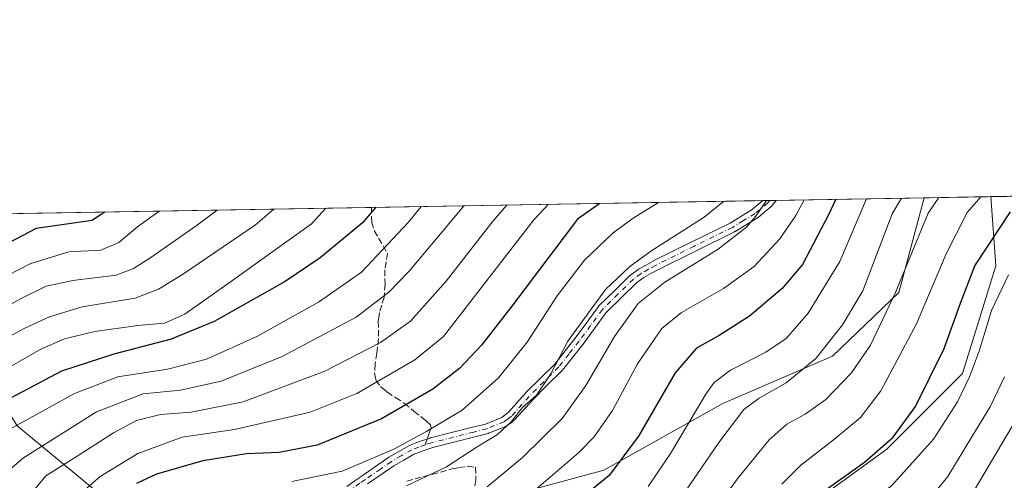
# Model space of a CAD drawing. Units: metres. Extents: x 617010 to 620456, y 4768762 to 4771135.
# Drawn here: x 617455 to 617715, y 4771013 to 4771135 of the extents above; entities that cross this region are included whole.
import ezdxf

# ---------------------------------------------------------------- set-up
doc = ezdxf.new("R2010")
doc.units = ezdxf.units.M
doc.header["$MEASUREMENT"] = 0
doc.linetypes.add('DGN Style 3', pattern=[2.307223458686699, 1.648016756204785, -0.6592067024819142])
doc.linetypes.add('DGN Style 4', pattern=[2.6384748266838614, 1.318413404963828, -0.6592067024819142, 0.001648016756204785, -0.6592067024819142])
for name, color, linetype, lineweight in [('Arbolado forestal CxS', 92, 'Continuous', 0), ('Camino Cxs', 7, 'Continuous', 0), ('Camino eje', 30, 'DGN Style 4', 13), ('Comarca CxS', 21, 'Continuous', 0), ('Comunidad Autónoma CxS', 142, 'Continuous', 0), ('Curva de nivel maestra', 30, 'Continuous', 30), ('Curva de nivel normal', 30, 'Continuous', 0), ('Espacio natural protegido CxS', 121, 'Continuous', 0), ('Municipio CxS', 4, 'Continuous', 0), ('Pastizal CxS', 92, 'Continuous', 0), ('Provincia CxS', 1, 'Continuous', 0), ('Senda', 7, 'DGN Style 3', 0), ('Senda no paivmentada conexión', 7, 'DGN Style 3', 0)]:
    doc.layers.add(name, color=color, linetype=linetype, lineweight=lineweight)

# ---------------------------------------------------------------- blocks, each defined once
blk = doc.blocks.new('*U6')
at = {"layer": 'Pastizal CxS', "color": 92, "linetype": 'Continuous', "lineweight": 0}
for points in [[(617865.5904999999, 4771068.960700001, 573.9336999999941), (617828.3775000004, 4771057.1107, 563.0774999999994), (617800.8564999999, 4771066.736300001, 571.4333999999944), (617779.9759000001, 4771063.1447, 573.7630000000064), (617768.5551000005, 4771061.180500001, 575.8453000000009), (617743.4051000001, 4771044.297700001, 575.8276999999945), (617724.3157000003, 4771007.699899999, 576.9244999999937), (617697.9486999996, 4770989.087099999, 583.6080999999976), (617670.0295000002, 4770978.2305, 592.0387000000047), (617655.7153000003, 4770967.9827, 593.3160999999964), (617645.4715, 4770987.681700001, 603.7275999999983), (617652.0554999998, 4770995.3191, 603.2510000000038), (617667.0947000004, 4771008.877499999, 600.9128000000055), (617684.0579000004, 4771021.194300001, 601.1448999999993), (617704.0824999996, 4771041.176899999, 597.8270000000048), (617712.8973000003, 4771069.5757, 598.7122999999992), (617711.5409000004, 4771087.895400001, 604.2655999999988), (617899.7456, 4771091.165999999, 574.1587000000001)], [(617693.9369000001, 4771087.589500001, 612.814400000003), (617687.2593, 4771062.524300001, 611.1125999999931), (617669.7270999998, 4771045.752499999, 615.7825000000012), (617640.7028999999, 4771033.2577, 618.6533999999956), (617609.2137000002, 4771015.647299999, 628.0727000000043), (617557.3526999997, 4771001.545499999, 636.9238999999943), (617509.9429000001, 4771003.0493, 642.6684999999999), (617475.9638999999, 4771009.238299999, 654.550700000007), (617454.1086999997, 4771027.3347, 672.2899999999936), (617438.4981000006, 4771052.5099, 692.1665000000066), (617427.1637000004, 4771063.343900001, 702.5497000000032), (617423.5563000003, 4771066.7941, 705.7568000000028), (617408.0743000006, 4771048.8859, 701.3928000000016), (617400.3992999997, 4771052.5847, 706.637600000002), (617390.6623000001, 4771067.0483, 721.3393000000069), (617384.4260999998, 4771059.3347, 718.4333000000044), (617375.0717000002, 4771047.765100001, 714.0295999999945), (617359.2200999996, 4771046.261299999, 718.4097000000039), (617336.5932999998, 4771067.6611, 739.3641000000061), (617337.5473999997, 4771081.396299999, 748.4401000000071)]]:
    blk.add_polyline3d(points, close=True, dxfattribs=at)
blk = doc.blocks.new('*U11')
at = {"layer": 'Arbolado forestal CxS', "color": 92, "linetype": 'Continuous', "lineweight": 0}
blk.add_polyline3d([(617454.1086999997, 4771027.3347, 672.2899999999936), (617475.9638999999, 4771009.238299999, 654.550700000007), (617509.9429000001, 4771003.0493, 642.6684999999999), (617557.3526999997, 4771001.545499999, 636.9238999999943), (617609.2137000002, 4771015.647299999, 628.0727000000043), (617640.7028999999, 4771033.2577, 618.6533999999956), (617669.7270999998, 4771045.752499999, 615.7825000000012), (617687.2593, 4771062.524300001, 611.1125999999931), (617693.9369000001, 4771087.589500001, 612.814400000003), (617711.5409000004, 4771087.895400001, 604.2655999999988), (617712.8973000003, 4771069.5757, 598.7122999999992), (617704.0824999996, 4771041.176899999, 597.8270000000048), (617684.0579000004, 4771021.194300001, 601.1448999999993), (617667.0947000004, 4771008.877499999, 600.9128000000055), (617652.0554999998, 4770995.3191, 603.2510000000038), (617645.4715, 4770987.681700001, 603.7275999999983), (617655.7153000003, 4770967.9827, 593.3160999999964), (617642.0475000005, 4770953.823899999, 594.0124000000069), (617661.0062999995, 4770927.8795, 600.7684000000008), (617695.9316999996, 4770912.9101, 601.0844999999972), (617726.8664999995, 4770905.924900001, 592.0774999999994)], dxfattribs=at)

msp = doc.modelspace()

# ---------------------------------------------------------------- linework, layer by layer
at = {"layer": 'Arbolado forestal CxS', "color": 92, "linetype": 'Continuous', "lineweight": 0, "extrusion": (0.436715806424376, 0.007588736881533933, 0.8995675158050396), "elevation": 306514.5020596562, "flags": 128}
msp.add_lwpolyline([(4759635.484301887, -629874.4942501608), (4759635.484301887, -629894.0664971303)], dxfattribs=at)
at = {"layer": 'Arbolado forestal CxS', "color": 92, "linetype": 'Continuous', "lineweight": 0}
for points in [[(617337.5473999997, 4771081.396400001, 748.4401999999974), (617336.5932999998, 4771067.6611, 739.3641000000061), (617359.2200999996, 4771046.261299999, 718.4097000000039), (617375.0717000002, 4771047.765100001, 714.0295999999945), (617384.4260999998, 4771059.3347, 718.4333000000044), (617390.6623000001, 4771067.0483, 721.3393000000069), (617400.3992999997, 4771052.5847, 706.637600000002), (617408.0743000006, 4771048.8859, 701.3928000000016), (617423.5563000003, 4771066.7941, 705.7568000000028), (617427.1637000004, 4771063.343900001, 702.5497000000032), (617438.4981000006, 4771052.5099, 692.1665000000066), (617454.1086999997, 4771027.3347, 672.2899999999936), (617475.9638999999, 4771009.238299999, 654.550700000007), (617509.9429000001, 4771003.0493, 642.6684999999999), (617557.3526999997, 4771001.545499999, 636.9238999999943), (617609.2137000002, 4771015.647299999, 628.0727000000043), (617640.7028999999, 4771033.2577, 618.6533999999956), (617669.7270999998, 4771045.752499999, 615.7825000000012), (617687.2593, 4771062.524300001, 611.1125999999931), (617693.9369000001, 4771087.589600001, 612.814400000003)], [(617711.5409000004, 4771087.895600001, 604.2657000000036), (617712.8973000003, 4771069.5757, 598.7122999999992), (617704.0824999996, 4771041.176899999, 597.8270000000048), (617684.0579000004, 4771021.194300001, 601.1448999999993), (617667.0947000004, 4771008.877499999, 600.9128000000055), (617652.0554999998, 4770995.3191, 603.2510000000038), (617645.4715, 4770987.681700001, 603.7275999999983), (617655.7153000003, 4770967.9827, 593.3160999999964)]]:
    msp.add_polyline3d(points, dxfattribs=at)
at = {"layer": 'Camino Cxs', "color": 7, "linetype": 'Continuous', "lineweight": 0, "extrusion": (0.3661010731748091, 0.006366975185132891, 0.9305533116631445), "elevation": 257099.3843442894, "flags": 128}
msp.add_lwpolyline([(4759625.349088709, -651636.1655254205), (4759625.349088708, -651639.960078434)], dxfattribs=at)
at = {"layer": 'Camino Cxs', "color": 7, "linetype": 'Continuous', "lineweight": 0}
for points in [[(617541.2435, 4771011.2993, 643.4548000000068), (617543.9726999998, 4771013.222300001, 643.873900000006), (617545.2972999997, 4771014.132300001, 644.0911999999954), (617549.4523, 4771016.9923, 644.7646999999997), (617552.3191000001, 4771018.9617, 645.2234000000026), (617552.4029000001, 4771019.0145, 645.235799999995), (617555.0236999998, 4771020.5351, 647.0440999999992), (617557.8098999998, 4771022.1459, 649.9084000000003), (617558.0110999999, 4771022.2401, 650.1839999999938), (617559.8322999999, 4771022.910499999, 652.5421999999963), (617561.5729, 4771023.5471, 655.0157000000036), (617561.6151000002, 4771023.561699999, 655.0774999999994), (617563.2817000002, 4771024.105900001, 655.6689000000042), (617563.3671000004, 4771024.130700001, 655.5864000000003), (617574.5016999999, 4771026.9407, 646.5478000000003), (617577.9329000004, 4771027.8081, 648.124800000005), (617582.2298999997, 4771029.5637, 650.0424999999959), (617583.2204999998, 4771030.316500001, 650.0819999999949), (617583.9757000003, 4771030.886299999, 650.1119999999937), (617588.5159, 4771035.966499999, 654.3502000000008), (617588.5670999996, 4771036.0207, 654.4104999999981), (617592.4577000003, 4771039.9011, 656.0244999999995), (617596.3293000003, 4771043.752900001, 647.4887000000017), (617599.0122999996, 4771047.1337, 641.4005000000034), (617601.6568999998, 4771050.4595, 639.8919000000024), (617604.7015000005, 4771054.6085, 639.6371999999974), (617607.8110999997, 4771058.857899999, 639.4887000000017), (617607.8642999995, 4771058.9257, 639.4921999999933), (617607.9521000005, 4771059.020500001, 639.4915999999939), (617612.1316999998, 4771063.100099999, 638.9486999999936), (617616.1464999998, 4771067.024700001, 639.050700000007), (617616.2194999997, 4771067.0909, 639.0454999999929), (617616.2839000003, 4771067.1417, 639.0380000000005), (617618.2988999998, 4771068.626700001, 638.9663), (617618.4260999998, 4771068.7095, 638.9664000000049), (617620.4014999997, 4771069.8223, 638.8611999999994), (617622.2506999997, 4771070.8671, 638.7128999999986), (617622.3152999999, 4771070.9011, 638.7059000000008), (617632.4852999998, 4771075.916099999, 637.9094000000041), (617642.6283, 4771080.9155, 636.9655999999959), (617645.4833000004, 4771082.655099999, 636.914300000004), (617648.4539000001, 4771084.468499999, 638.7492000000057), (617649.6996999999, 4771085.5163, 640.7949999999983), (617651.2929999996, 4771086.8485, 643.9089999999997), (617654.8234000001, 4771086.909800001, 642.5195999999996), (617653.5484999996, 4771085.372500001, 641.3383999999933), (617653.3849, 4771085.208699999, 641.2249000000012), (617651.3705000002, 4771083.5239, 638.7446000000054), (617650.0513000004, 4771082.4147, 636.7554999999993), (617649.8925000001, 4771082.3005, 636.6442999999999), (617646.8371000001, 4771080.4353, 635.6370000000024), (617643.9315, 4771078.664899999, 635.7118000000046), (617643.9051000001, 4771078.649300001, 635.7121000000043), (617643.8299000004, 4771078.609099999, 635.7146000000066), (617633.6349, 4771073.5843, 636.8457999999955), (617623.4978999998, 4771068.585300001, 637.536500000002), (617621.6788999997, 4771067.5579, 637.5500999999931), (617619.7774999999, 4771066.486500001, 637.7133999999933), (617617.8992999997, 4771065.102299999, 637.8007999999973), (617613.9484999999, 4771061.240300001, 637.7958000000071), (617609.8454999998, 4771057.235300001, 638.2678000000016), (617606.7987000003, 4771053.071699999, 638.3570999999939), (617603.7383000003, 4771048.9011, 638.6760000000068), (617603.7077000003, 4771048.861099999, 638.6772999999957), (617601.0481000004, 4771045.5165, 640.0595999999932), (617598.3185000002, 4771042.077099999, 644.8625000000029), (617598.2960999999, 4771042.049500001, 644.8905999999988), (617598.2171, 4771041.9637, 644.9931999999973), (617594.2927000001, 4771038.0591, 651.9722000000038), (617590.4297000002, 4771034.2061, 651.2286000000023), (617585.8295, 4771029.058900001, 646.727899999998), (617585.6957, 4771028.929300001, 646.6876000000047), (617585.6431, 4771028.8873, 646.6836000000039), (617584.7899000002, 4771028.2437, 646.7375999999931), (617583.6667, 4771027.390100001, 647.1765000000014), (617583.5301000001, 4771027.2993, 647.3693000000058), (617583.3718999998, 4771027.221700001, 647.5779999999941), (617578.8318999996, 4771025.366699999, 648.9704999999958), (617578.7846999997, 4771025.3487, 648.9737000000023), (617578.6589000003, 4771025.309900001, 648.9771999999939), (617575.1385000005, 4771024.419700001, 647.8065999999963), (617564.0465000002, 4771021.6205, 651.4759999999952), (617562.4436999997, 4771021.097300001, 652.7118999999948), (617560.7279000003, 4771020.469699999, 650.5522000000057), (617559.0141000003, 4771019.8387, 648.4231), (617556.3267000001, 4771018.285300001, 645.3273999999947), (617553.7505000001, 4771016.7905, 644.0387000000047), (617550.9254999999, 4771014.850099999, 643.3068000000058), (617546.7704999996, 4771011.989900001, 642.4786000000023)], [(617541.2435, 4771011.2993, 643.4548000000068), (617543.9726999998, 4771013.222300001, 643.873900000006), (617545.2972999997, 4771014.132300001, 644.0911999999954), (617549.4523, 4771016.9923, 644.7646999999997), (617552.3191000001, 4771018.9617, 645.2234000000026), (617552.4029000001, 4771019.0145, 645.235799999995), (617555.0236999998, 4771020.5351, 647.0440999999992), (617557.8098999998, 4771022.1459, 649.9084000000003), (617558.0110999999, 4771022.2401, 650.1839999999938), (617559.8322999999, 4771022.910499999, 652.5421999999963), (617561.5729, 4771023.5471, 655.0157000000036), (617561.6151000002, 4771023.561699999, 655.0774999999994), (617563.2817000002, 4771024.105900001, 655.6689000000042), (617563.3671000004, 4771024.130700001, 655.5864000000003), (617574.5016999999, 4771026.9407, 646.5478000000003), (617577.9329000004, 4771027.8081, 648.124800000005), (617582.2298999997, 4771029.5637, 650.0424999999959), (617583.2204999998, 4771030.316500001, 650.0819999999949), (617583.9757000003, 4771030.886299999, 650.1119999999937), (617588.5159, 4771035.966499999, 654.3502000000008), (617588.5670999996, 4771036.0207, 654.4104999999981), (617592.4577000003, 4771039.9011, 656.0244999999995), (617596.3293000003, 4771043.752900001, 647.4887000000017), (617599.0122999996, 4771047.1337, 641.4005000000034), (617601.6568999998, 4771050.4595, 639.8919000000024), (617604.7015000005, 4771054.6085, 639.6371999999974), (617607.8110999997, 4771058.857899999, 639.4887000000017), (617607.8642999995, 4771058.9257, 639.4921999999933), (617607.9521000005, 4771059.020500001, 639.4915999999939), (617612.1316999998, 4771063.100099999, 638.9486999999936), (617616.1464999998, 4771067.024700001, 639.050700000007), (617616.2194999997, 4771067.0909, 639.0454999999929), (617616.2839000003, 4771067.1417, 639.0380000000005), (617618.2988999998, 4771068.626700001, 638.9663), (617618.4260999998, 4771068.7095, 638.9664000000049), (617620.4014999997, 4771069.8223, 638.8611999999994), (617622.2506999997, 4771070.8671, 638.7128999999986), (617622.3152999999, 4771070.9011, 638.7059000000008), (617632.4852999998, 4771075.916099999, 637.9094000000041), (617642.6283, 4771080.9155, 636.9655999999959), (617645.4833000004, 4771082.655099999, 636.914300000004), (617648.4539000001, 4771084.468499999, 638.7492000000057), (617649.6996999999, 4771085.5163, 640.7949999999983), (617651.2929999996, 4771086.848400001, 643.9088999999949)], [(617654.8234999999, 4771086.909800001, 642.5194999999949), (617653.5484999996, 4771085.372500001, 641.3383999999933), (617653.3849, 4771085.208699999, 641.2249000000012), (617651.3705000002, 4771083.5239, 638.7446000000054), (617650.0513000004, 4771082.4147, 636.7554999999993), (617649.8925000001, 4771082.3005, 636.6442999999999), (617646.8371000001, 4771080.4353, 635.6370000000024), (617643.9315, 4771078.664899999, 635.7118000000046), (617643.9051000001, 4771078.649300001, 635.7121000000043), (617643.8299000004, 4771078.609099999, 635.7146000000066), (617633.6349, 4771073.5843, 636.8457999999955), (617623.4978999998, 4771068.585300001, 637.536500000002), (617621.6788999997, 4771067.5579, 637.5500999999931), (617619.7774999999, 4771066.486500001, 637.7133999999933), (617617.8992999997, 4771065.102299999, 637.8007999999973), (617613.9484999999, 4771061.240300001, 637.7958000000071), (617609.8454999998, 4771057.235300001, 638.2678000000016), (617606.7987000003, 4771053.071699999, 638.3570999999939), (617603.7383000003, 4771048.9011, 638.6760000000068), (617603.7077000003, 4771048.861099999, 638.6772999999957), (617601.0481000004, 4771045.5165, 640.0595999999932), (617598.3185000002, 4771042.077099999, 644.8625000000029), (617598.2960999999, 4771042.049500001, 644.8905999999988), (617598.2171, 4771041.9637, 644.9931999999973), (617594.2927000001, 4771038.0591, 651.9722000000038), (617590.4297000002, 4771034.2061, 651.2286000000023), (617585.8295, 4771029.058900001, 646.727899999998), (617585.6957, 4771028.929300001, 646.6876000000047), (617585.6431, 4771028.8873, 646.6836000000039), (617584.7899000002, 4771028.2437, 646.7375999999931), (617583.6667, 4771027.390100001, 647.1765000000014), (617583.5301000001, 4771027.2993, 647.3693000000058), (617583.3718999998, 4771027.221700001, 647.5779999999941), (617578.8318999996, 4771025.366699999, 648.9704999999958), (617578.7846999997, 4771025.3487, 648.9737000000023), (617578.6589000003, 4771025.309900001, 648.9771999999939), (617575.1385000005, 4771024.419700001, 647.8065999999963), (617564.0465000002, 4771021.6205, 651.4759999999952), (617562.4436999997, 4771021.097300001, 652.7118999999948), (617560.7279000003, 4771020.469699999, 650.5522000000057), (617559.0141000003, 4771019.8387, 648.4231), (617556.3267000001, 4771018.285300001, 645.3273999999947), (617553.7505000001, 4771016.7905, 644.0387000000047), (617550.9254999999, 4771014.850099999, 643.3068000000058), (617546.7704999996, 4771011.989900001, 642.4786000000023)]]:
    msp.add_polyline3d(points, dxfattribs=at)
at = {"layer": 'Camino eje', "color": 30, "linetype": 'DGN Style 4', "lineweight": 13}
for points in [[(617653.1097999997, 4771086.880000001, 644.3080000000045), (617652.5500999996, 4771086.2051, 643.7461000000039), (617650.5351, 4771084.520099999, 639.8812999999936), (617649.2150999998, 4771083.4101, 637.7768999999971), (617646.1601, 4771081.545100001, 636.2299999999959), (617643.2550999997, 4771079.7751, 636.3300000000017), (617633.0601000005, 4771074.7501, 637.3623999999982), (617622.8901000004, 4771069.735099999, 638.0963999999949), (617621.0401, 4771068.690099999, 638.1964000000007), (617619.0701000001, 4771067.5801, 638.2819000000018), (617617.0551000005, 4771066.095100001, 638.3956999999937), (617613.0401, 4771062.170100001, 638.2897999999988), (617608.8601000002, 4771058.090100001, 638.8466999999946), (617605.7500999998, 4771053.840100001, 638.9777999999933), (617602.6901000004, 4771049.670100001, 639.1484000000055), (617600.0301000001, 4771046.325099999, 640.883600000001), (617597.3000999996, 4771042.8851, 646.4134999999952), (617593.3750999998, 4771038.9801, 654.0831000000035), (617589.4851000002, 4771035.100099999, 652.869399999996), (617584.8601000002, 4771029.925100001, 648.5066999999982), (617584.0050999997, 4771029.280099999, 648.5127000000066), (617582.8800999997, 4771028.425100001, 648.7275999999983), (617578.3400999998, 4771026.5701, 648.2232999999978), (617574.8201000001, 4771025.6801, 647.1466999999975), (617563.6851000005, 4771022.870100001, 653.3087999999989), (617562.0185000002, 4771022.3259, 653.7525000000023)], [(617562.0185000002, 4771022.3259, 653.7525000000023), (617560.2801000001, 4771021.690099999, 651.5363000000071), (617558.4600999998, 4771021.020099999, 649.247199999998), (617555.6750999996, 4771019.4101, 646.2516000000032), (617553.0551000005, 4771017.890100001, 644.5754000000015), (617550.1889000004, 4771015.9211, 644.0163999999932), (617546.0339000003, 4771013.061100001, 643.2553000000044), (617544.7150999998, 4771012.155099999, 643.0691999999982), (617541.7701000003, 4771010.0801, 642.6641999999993)]]:
    msp.add_polyline3d(points, dxfattribs=at)
at = {"layer": 'Comarca CxS', "color": 21, "linetype": 'Continuous', "lineweight": 0, "flags": 128}
msp.add_lwpolyline([(620438.9681801796, 4769008.849608906), (620380.000000002, 4768970.000000002), (620345.0000000009, 4768926.000000002), (620331.8304272201, 4768819.18029392), (620213.9745615833, 4768817.131869502), (619386.6547999998, 4768802.752599999), (617049.4400008982, 4768762.129982283), (617009.7500008978, 4771075.699982258), (619745.8472999996, 4771123.246900002), (620401.4700009236, 4771134.639982259), (620435.7518609856, 4769191.183610614)], close=True, dxfattribs=at)
at = {"layer": 'Comunidad Autónoma CxS', "color": 142, "linetype": 'Continuous', "lineweight": 0, "flags": 128}
msp.add_lwpolyline([(619386.6547999993, 4768802.752599999), (617049.4400008974, 4768762.129982281), (617009.7500008971, 4771075.699982255), (619745.8472999987, 4771123.246899999), (620401.4700009234, 4771134.639982257), (620435.7518609848, 4769191.183610613), (620438.9681660198, 4769008.849615261), (620442.2800009234, 4768821.099982282), (620331.8304466605, 4768819.180289571), (620213.974561583, 4768817.131869501)], close=True, dxfattribs=at)
at = {"layer": 'Curva de nivel maestra', "color": 30, "linetype": 'Continuous', "lineweight": 30, "flags": 128}
for points, elevation in [([(617670.6169999996, 4771087.1843), (617668.6200000001, 4771083.0701), (617661.75, 4771069.970100001), (617656.4199999999, 4771063.620100001), (617647.75, 4771056.340100001), (617639.75, 4771051.1601), (617633.75, 4771047.870100001), (617628.0899999999, 4771041.3201), (617618.4400000004, 4771024.630100001), (617610.6299999999, 4771014.210100001), (617600.0899999999, 4771005.610099999)], 625), ([(617548.9698000001, 4771085.0703), (617545.4400000004, 4771080.9301), (617534.2100000001, 4771071.7401), (617524.9500000002, 4771065.4901), (617506.2000000002, 4771054.940099999), (617494.8700000001, 4771050.190099999), (617479.6399999997, 4771046.280099999), (617465.8600000005, 4771041.780099999), (617448.1399999997, 4771032.420100001)], 675), ([(617608.1659000004, 4771086.098999999), (617602.3099999996, 4771081.920100001), (617584.9100000003, 4771058.970100001), (617576.9299999997, 4771048.630100001), (617571.2000000002, 4771042.540100001), (617564.0499999998, 4771037.050100001), (617550.4100000003, 4771029.140100001), (617533.4100000003, 4771022.220100001), (617523.4100000003, 4771020.280099999), (617514.7800000003, 4771019.970100001), (617503.1900000004, 4771018.0801), (617490.9900000002, 4771014.530099999), (617485.7000000002, 4771012.100099999)], 650), ([(617477.1766999997, 4771083.822699999), (617473.9600000001, 4771081.5601), (617459.1100000005, 4771079.4301), (617428.1799999997, 4771063.290100001)], 700), ([(617667.4199999999, 4771010.100099999), (617678.1799999997, 4771017.7601), (617685.7199999997, 4771024.3101), (617691.6900000004, 4771032.440099999), (617699.2400000002, 4771047.770099999), (617703.5800000001, 4771059.7501), (617707.3300000001, 4771069.620100001), (617716.75, 4771083.9101)], 600)]:
    msp.add_lwpolyline(points, dxfattribs=dict(at, elevation=elevation))
at = {"layer": 'Curva de nivel normal', "color": 30, "linetype": 'Continuous', "lineweight": 0, "flags": 128}
for points, elevation in [([(617640.9742999999, 4771086.669299999), (617640.8899999997, 4771086.58), (617635.7599999999, 4771082.5), (617621.7000000002, 4771073.49), (617616.0899999999, 4771069.430000001), (617609.6799999997, 4771063.359999999), (617599.7000000002, 4771049.710000001), (617595.2199999997, 4771041.050000001), (617591.4000000004, 4771035.42), (617587.6399999997, 4771032.060000001), (617584.7599999999, 4771028.4), (617581.1500000004, 4771025.050000001), (617575.7100000001, 4771021.74), (617567.6200000001, 4771016.539999999), (617557.0599999996, 4771011.439999999)], 640), ([(617652.2286, 4771086.864800001), (617649.4199999999, 4771082.74), (617646.9699999997, 4771079.859999999), (617639.4600000001, 4771074.02), (617625.4000000004, 4771065.300000001), (617618.3099999996, 4771059.630000001), (617612.0700000003, 4771050.970000001), (617604.4699999997, 4771037.970000001), (617598.2199999997, 4771029.300000001), (617587.7699999996, 4771019), (617578.4100000003, 4771011.17)], 634.9999999999999), ([(617662.1814000001, 4771087.037699999), (617660.04, 4771082.92), (617655.75, 4771076.74), (617649.0199999996, 4771069.460000001), (617640.8799999999, 4771063.630000001), (617629.7800000003, 4771057.310000001), (617624.5800000001, 4771053.01), (617618.1699999999, 4771043.67), (617611.5499999998, 4771031.41), (617606.6500000004, 4771024.439999999), (617602.5499999998, 4771020.210000001), (617583.4400000004, 4771003.82)], 630), ([(617620.9400000004, 4771011.310000001), (617626.8899999997, 4771019.99), (617636.2000000002, 4771035.720000001), (617638.4400000004, 4771038.76), (617642.75, 4771042.029999999), (617652.0899999999, 4771046.83), (617657.4199999999, 4771050.380000001), (617663.2699999996, 4771057.109999999), (617671.6600000003, 4771070.75), (617676.9299999997, 4771083.210000001), (617678.6813000003, 4771087.3244)], 619.9999999999999), ([(617626.4500000002, 4771003.609999999), (617639.6200000001, 4771022.970000001), (617646.2199999997, 4771031.640000001), (617650.29, 4771034.65), (617657.4400000004, 4771038.680000001), (617665.3200000003, 4771045.16), (617672.3799999999, 4771054.050000001), (617677.7300000006, 4771063.039999999), (617685.4699999997, 4771083.359999999), (617687.9086999996, 4771087.484800001)], 615), ([(617633.0800000001, 4770997.49), (617644.7999999998, 4771013.609999999), (617652.9600000001, 4771023.609999999), (617657.6399999997, 4771027.800000001), (617662.4500000002, 4771030.449999999), (617667.9299999997, 4771034.33), (617674.75, 4771041.310000001), (617679.75, 4771048.630000001), (617686.3200000003, 4771062.560000001), (617694.9699999997, 4771083.529999999), (617697.8141000001, 4771087.6569)], 610), ([(617656.3099999996, 4771011.960000001), (617661.3300000001, 4771016.91), (617669.9199999999, 4771023.51), (617677.0899999999, 4771029.539999999), (617682.5099999999, 4771036.550000001), (617691.9299999997, 4771054.300000001), (617699.7800000003, 4771072.789999999), (617705.3200000003, 4771083.710000001), (617708.8870999999, 4771087.849300001)], 604.9999999999999), ([(617426.4000000004, 4771037.029999999), (617456.1299999999, 4771053.100000001), (617462.6900000004, 4771056.17), (617471.3200000003, 4771058.730000001), (617485.3300000001, 4771061.100000001), (617491.5099999999, 4771063.470000001), (617498.0499999998, 4771067.51), (617517.1299999999, 4771080.430000001), (617521.9505000003, 4771084.6007)], 685), ([(617440.9699999997, 4771053.26), (617455.1299999999, 4771061.01), (617461.75, 4771064.199999999), (617468.8499999996, 4771065.730000001), (617480.3200000003, 4771067.130000001), (617484.9000000004, 4771068.880000001), (617489.2300000006, 4771071.630000001), (617501.4600000001, 4771080.16), (617507.0302999998, 4771084.341399999)], 690), ([(617491.6353000002, 4771084.073899999), (617485.8899999997, 4771079.890000001), (617480.9800000006, 4771075.75), (617476.2300000006, 4771073.720000001), (617467.7300000006, 4771073.310000001), (617457.7300000006, 4771070.26), (617442.0700000003, 4771062.230000001)], 695), ([(617535.7619000003, 4771084.840700001), (617531.9100000003, 4771080.689999999), (617510.5599999996, 4771065.390000001), (617498.4100000003, 4771056.800000001), (617493.0499999998, 4771054.470000001), (617486.0099999999, 4771053.859999999), (617474.6500000004, 4771052.279999999), (617466.5999999996, 4771050.32), (617460.1900000004, 4771047.51), (617447.4000000004, 4771040.210000001)], 680), ([(617450.9400000004, 4771014.720000001), (617455.79, 4771018.91), (617475.0700000003, 4771031.060000001), (617487.4000000004, 4771035.76), (617497.3200000003, 4771036.789999999), (617508.0599999996, 4771039.119999999), (617524.1900000004, 4771045.609999999), (617543.7800000003, 4771056), (617552.3700000001, 4771062.67), (617557.7400000002, 4771068.180000001), (617568.7800000003, 4771081.33), (617572.2134999996, 4771085.474199999)], 665), ([(617452.1600000003, 4771026.439999999), (617469.25, 4771035.850000001), (617480.7599999999, 4771040.24), (617493.8200000003, 4771042.32), (617504.1799999997, 4771044.970000001), (617517.4500000002, 4771050.970000001), (617533.79, 4771059.970000001), (617545.1600000003, 4771067.970000001), (617557.5599999996, 4771081.140000001), (617560.9188999999, 4771085.277799999)], 670), ([(617583.6015, 4771085.6721), (617579.9800000006, 4771081.529999999), (617567.5099999999, 4771065.529999999), (617558.1600000003, 4771054.99), (617550.1500000004, 4771049.369999999), (617535.4299999997, 4771041.76), (617513.8300000001, 4771033.66), (617500.1600000003, 4771030.949999999), (617491.9900000002, 4771030.359999999), (617485.6699999999, 4771028.699999999), (617479.5700000003, 4771025.439999999), (617469.9400000004, 4771019.300000001), (617461.6699999999, 4771014.100000001), (617456.0300000003, 4771007.279999999)], 660), ([(617594.6195, 4771085.863600001), (617590.7699999996, 4771081.720000001), (617566.8600000005, 4771050.92), (617559.2599999999, 4771044.76), (617543.9199999999, 4771035.83), (617531.5599999996, 4771030.939999999), (617511.5999999996, 4771026.359999999), (617497.7400000002, 4771024.310000001), (617486.0599999996, 4771019.980000001), (617476.0999999996, 4771013.930000001), (617471.9900000002, 4771010.449999999)], 655), ([(617526.7800000003, 4771012.66), (617540.0800000001, 4771015.34), (617553.7400000002, 4771021.15), (617562.1500000004, 4771025.75), (617571.8099999996, 4771031.470000001), (617581.4199999999, 4771040.039999999), (617588.9699999997, 4771049.4), (617596.8799999999, 4771061.699999999), (617604.1399999997, 4771071.07), (617611.7300000006, 4771078.289999999), (617617.0199999996, 4771082.17), (617623.6544000005, 4771086.3682)], 645), ([(617718.9400000004, 4770903.460000001), (617713.4199999999, 4770915.029999999), (617707.5199999996, 4770922.430000001), (617701.1600000003, 4770926.380000001), (617689.8899999997, 4770930.32), (617672.6600000003, 4770935.189999999), (617657.2800000003, 4770939.82), (617648.29, 4770941.210000001), (617640, 4770940.720000001), (617634.3899999997, 4770940.640000001), (617632.3399999999, 4770941.550000001), (617631.7400000002, 4770944.680000001), (617634.2300000006, 4770951.279999999), (617643.8399999999, 4770963.970000001), (617661.0800000001, 4770983.300000001), (617670.4600000001, 4770997.980000001), (617675.0999999996, 4771003.390000001), (617685.4199999999, 4771011.560000001), (617696.3899999997, 4771023.779999999), (617702.7400000002, 4771033.66), (617705.9199999999, 4771040.300000001), (617708.54, 4771047.359999999), (617711.7400000002, 4771057.789999999), (617716.2400000002, 4771067.24)], 595), ([(617715.2199999997, 4771040.279999999), (617711.4299999997, 4771032.359999999), (617706.7999999998, 4771024.9), (617700.2300000006, 4771013.91), (617694.2000000002, 4771006.619999999), (617682.9600000001, 4770995.970000001), (617678.1699999999, 4770989.779999999), (617675.5599999996, 4770983.91), (617670.1200000001, 4770977.49), (617654.1799999997, 4770962.130000001), (617650.4500000002, 4770957.65), (617647.2199999997, 4770951.810000001), (617647.0999999996, 4770950.359999999), (617649.0300000003, 4770949.16), (617657.1600000003, 4770947.5), (617674.6500000004, 4770943.369999999), (617695.6699999999, 4770940), (617705.0599999996, 4770937.600000001), (617711.1299999999, 4770934), (617717.0700000003, 4770927.600000001)], 590), ([(617719.4100000003, 4771030.9), (617705.9900000002, 4771008.300000001), (617692.8099999996, 4770991.58), (617686.1200000001, 4770982.76), (617683.6600000003, 4770977.119999999), (617681.0199999996, 4770973.33), (617674.5300000003, 4770966.970000001), (617668.4699999997, 4770961.600000001), (617662.8300000001, 4770955.15), (617662.3799999999, 4770953.810000001), (617663.4600000001, 4770952.439999999), (617669.1100000005, 4770951.100000001), (617683.7400000002, 4770949.289999999), (617694.3200000003, 4770949.310000001), (617702.5599999996, 4770950.140000001), (617707.75, 4770949.279999999), (617713.4199999999, 4770945.66), (617719.7100000001, 4770939.480000001)], 585)]:
    msp.add_lwpolyline(points, dxfattribs=dict(at, elevation=elevation))
at = {"layer": 'Espacio natural protegido CxS', "color": 121, "linetype": 'Continuous', "lineweight": 0, "flags": 128}
msp.add_lwpolyline([(619386.6547999993, 4768802.752599999), (617049.4400008974, 4768762.129982281), (617009.7500008971, 4771075.699982255), (619745.8472999987, 4771123.246899999)], dxfattribs=at)
at = {"layer": 'Municipio CxS', "color": 4, "linetype": 'Continuous', "lineweight": 0, "flags": 128}
msp.add_lwpolyline([(619386.6547999993, 4768802.752599999), (617049.4400008974, 4768762.129982281), (617009.7500008971, 4771075.699982255), (619745.8472999987, 4771123.246899999), (620401.4700009234, 4771134.639982257), (620435.7518609848, 4769191.183610613), (620438.9681660198, 4769008.849615261), (620380.0000000009, 4768970), (620345.0000000002, 4768926.000000001), (620331.8304466605, 4768819.180289571), (620213.974561583, 4768817.131869501)], close=True, dxfattribs=at)
at = {"layer": 'Pastizal CxS', "color": 92, "linetype": 'Continuous', "lineweight": 0, "extrusion": (0.1539591628077538, 0.002675530810433411, 0.9880735892242127), "elevation": 108464.6032219209, "flags": 128}
msp.add_lwpolyline([(4759634.536294973, -692070.8989423636), (4759634.536294973, -692258.2846326494)], dxfattribs=at)
at = {"layer": 'Pastizal CxS', "color": 92, "linetype": 'Continuous', "lineweight": 0, "extrusion": (0.3609526701305603, 0.00627240378783688, 0.9325630417705504), "elevation": 253462.9505733239, "flags": 128}
msp.add_lwpolyline([(4759635.115345232, -652877.0065130233), (4759635.115345233, -652988.0104040647)], dxfattribs=at)
at = {"layer": 'Pastizal CxS', "color": 92, "linetype": 'Continuous', "lineweight": 0, "extrusion": (0.4223429927499581, 0.007345904100725513, 0.906406329505676), "elevation": 296485.868567618, "flags": 128}
msp.add_lwpolyline([(4759624.008339214, -634695.7296633394), (4759624.008339213, -634697.7343655718)], dxfattribs=at)
at = {"layer": 'Pastizal CxS', "color": 92, "linetype": 'Continuous', "lineweight": 0, "extrusion": (0.4085832857671073, 0.007104966980512712, 0.9126933866507196), "elevation": 286841.6092880355, "flags": 128}
msp.add_lwpolyline([(4759626.770488895, -639093.6409123773), (4759626.770488895, -639095.5188257114)], dxfattribs=at)
at = {"layer": 'Pastizal CxS', "color": 92, "linetype": 'Continuous', "lineweight": 0, "extrusion": (0.4968548887399473, 0.008634183371297186, 0.8677906835249646), "elevation": 348630.4920491029, "flags": 128}
msp.add_lwpolyline([(4759634.892615646, -607536.5457039105), (4759634.892615646, -607581.6248988137)], dxfattribs=at)
at = {"layer": 'Pastizal CxS', "color": 92, "linetype": 'Continuous', "lineweight": 0, "extrusion": (0.3220301460009888, 0.005596077011824773, 0.946712875685474), "elevation": 226209.1972916399, "flags": 128}
msp.add_lwpolyline([(4759635.019982978, -662591.7092759506), (4759635.019982979, -662813.8198517569)], dxfattribs=at)
at = {"layer": 'Pastizal CxS', "color": 92, "linetype": 'Continuous', "lineweight": 0}
for points in [[(617337.5473999997, 4771081.396400001, 748.4401999999974), (617336.5932999998, 4771067.6611, 739.3641000000061), (617359.2200999996, 4771046.261299999, 718.4097000000039), (617375.0717000002, 4771047.765100001, 714.0295999999945), (617384.4260999998, 4771059.3347, 718.4333000000044), (617390.6623000001, 4771067.0483, 721.3393000000069), (617400.3992999997, 4771052.5847, 706.637600000002), (617408.0743000006, 4771048.8859, 701.3928000000016), (617423.5563000003, 4771066.7941, 705.7568000000028), (617427.1637000004, 4771063.343900001, 702.5497000000032), (617438.4981000006, 4771052.5099, 692.1665000000066), (617454.1086999997, 4771027.3347, 672.2899999999936), (617475.9638999999, 4771009.238299999, 654.550700000007), (617509.9429000001, 4771003.0493, 642.6684999999999), (617557.3526999997, 4771001.545499999, 636.9238999999943), (617609.2137000002, 4771015.647299999, 628.0727000000043), (617640.7028999999, 4771033.2577, 618.6533999999956), (617669.7270999998, 4771045.752499999, 615.7825000000012), (617687.2593, 4771062.524300001, 611.1125999999931), (617693.9369000001, 4771087.589600001, 612.814400000003)], [(617711.5409000004, 4771087.895600001, 604.2657000000036), (617712.8973000003, 4771069.5757, 598.7122999999992), (617704.0824999996, 4771041.176899999, 597.8270000000048), (617684.0579000004, 4771021.194300001, 601.1448999999993), (617667.0947000004, 4771008.877499999, 600.9128000000055), (617652.0554999998, 4770995.3191, 603.2510000000038), (617645.4715, 4770987.681700001, 603.7275999999983), (617655.7153000003, 4770967.9827, 593.3160999999964)]]:
    msp.add_polyline3d(points, dxfattribs=at)
at = {"layer": 'Provincia CxS', "color": 1, "linetype": 'Continuous', "lineweight": 0, "flags": 128}
msp.add_lwpolyline([(619386.6547999993, 4768802.752599999), (617049.4400008974, 4768762.129982281), (617009.7500008971, 4771075.699982255), (619745.8472999987, 4771123.246899999), (620401.4700009234, 4771134.639982257), (620435.7518609848, 4769191.183610613), (620438.9681660198, 4769008.849615261), (620442.2800009234, 4768821.099982282), (620331.8304466605, 4768819.180289571), (620213.974561583, 4768817.131869501)], close=True, dxfattribs=at)
at = {"layer": 'Senda', "color": 7, "linetype": 'DGN Style 3', "lineweight": 0}
for points in [[(617547.7905000001, 4771085.049799999, 675.8288999999932), (617547.8501000004, 4771081.100099999, 674.3231999999989), (617548.5251000002, 4771078.9101, 673.2422999999981), (617552.0351, 4771072.905099999, 669.8411999999954), (617551.3201000001, 4771068.540100001, 668.5915999999997), (617551.3901000004, 4771064.8301, 667.1484000000055), (617551.1401000004, 4771061.2751, 665.806700000001), (617550.5100999996, 4771059.2301, 665.1677000000054), (617549.8850999996, 4771057.215100001, 664.5310000000027), (617549.7301000003, 4771055.995100001, 664.031099999993), (617549.5900999998, 4771054.9351, 663.5966000000044), (617549.6901000004, 4771050.370100001, 661.3539000000019), (617549.1801000005, 4771046.540100001, 659.5206999999937), (617548.7550999997, 4771043.6151, 658.1401999999945), (617548.6350999996, 4771041.2301, 656.9790999999968), (617548.9901000002, 4771039.4351, 655.9939000000013), (617550.2150999998, 4771037.710100001, 654.8006000000023), (617551.1250999998, 4771036.9301, 654.193499999994), (617551.8901000004, 4771036.270099999, 653.6965999999958), (617554.1901000004, 4771034.7851, 652.6591999999946), (617556.4801000003, 4771033.3101, 651.9603999999963), (617559.0301000001, 4771031.220100001, 654.0247999999992), (617561.5401, 4771029.1601, 658.7032999999938), (617562.3300999999, 4771028.5251, 660.3932999999961), (617563.4301000005, 4771027.6351, 660.2816000000021), (617563.5401, 4771026.817500001, 659.2666999999929), (617563.1601, 4771025.6501, 658.1067000000039), (617562.6250999998, 4771024.0801, 656.5440999999992), (617562.5515999999, 4771023.867500001, 656.3306000000011)], [(617557.1101000002, 4771012.6951, 642.5639999999985), (617569.1201, 4771015.9551, 645.2929000000004), (617570.9001000002, 4771016.280099999, 646.6120999999986), (617573.2374999998, 4771016.6325, 649.2364999999991), (617575.3400999998, 4771016.3751, 652.761400000003), (617575.4001000002, 4771014.100099999, 650.6579000000056), (617575.3651000002, 4771013.1051, 649.6241000000009), (617574.9301000005, 4771010.550100001, 644.2924000000058)]]:
    msp.add_polyline3d(points, dxfattribs=at)
at = {"layer": 'Senda no paivmentada conexión', "color": 7, "linetype": 'DGN Style 3', "lineweight": 0, "extrusion": (-0.2761823321289076, -0.7986544431610041, 0.534672235896932), "elevation": -3980608.35419305, "flags": 128}
msp.add_lwpolyline([(-975615.7981517428, 2519322.056643108), (-975615.7981517428, 2519319.005852099)], dxfattribs=at)

# ---------------------------------------------------------------- block references
at = {"layer": 'Arbolado forestal CxS', "color": 92, "linetype": 'Continuous', "lineweight": 0}
msp.add_blockref('*U11', (0, 0), dxfattribs=at)
at = {"layer": 'Pastizal CxS', "color": 92, "linetype": 'Continuous', "lineweight": 0}
msp.add_blockref('*U6', (0, 0), dxfattribs=at)

doc.saveas('drawing.dxf')
